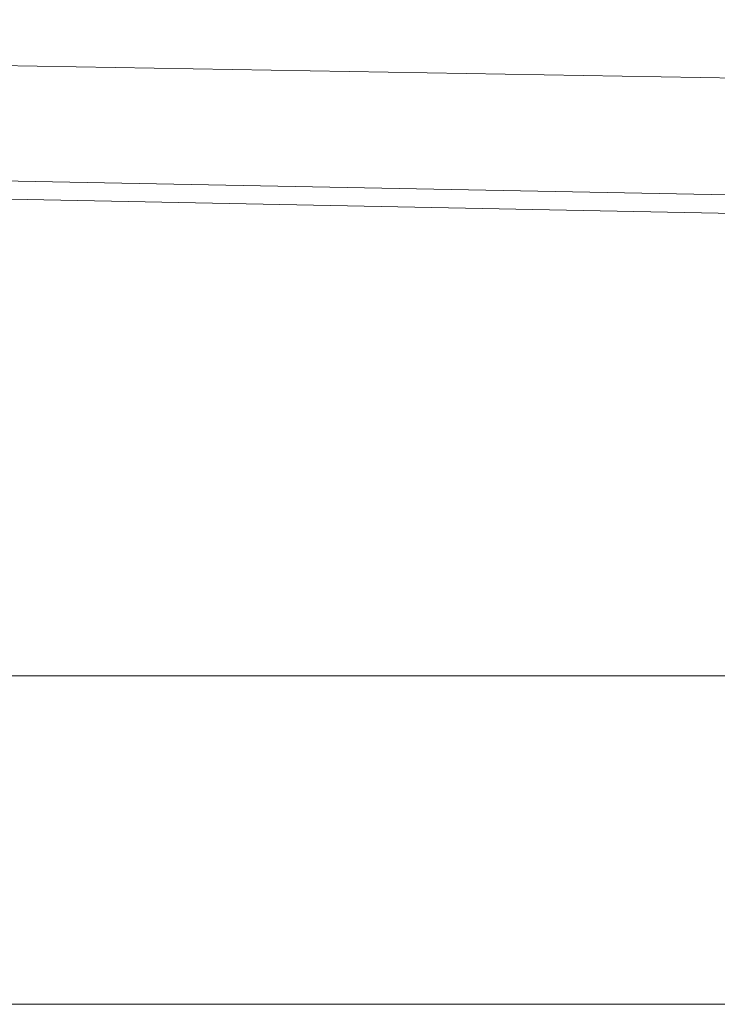
# Model space of a CAD drawing. Units: inches. Extents: x 6.9 to 89.9, y 222 to 281.2.
# Drawn here: x 65.3 to 65.7, y 274.1 to 274.6 of the extents above; entities that cross this region are included whole.
import ezdxf

# ---------------------------------------------------------------- set-up
doc = ezdxf.new("R2010")
doc.units = ezdxf.units.IN
doc.header["$MEASUREMENT"] = 0
doc.layers.add('图层 1', color=7, linetype='Continuous')

msp = doc.modelspace()

# ---------------------------------------------------------------- linework, layer by layer
at = {"layer": '图层 1', "lineweight": 9}
for points in [[(75.69116, 274.44664), (63.85433, 274.64956)], [(64.34577, 274.58203), (65.86885, 274.55275)], [(64.39383, 274.57204), (65.83991, 274.54345)], [(65.18448, 274.30229), (65.39635, 274.30229)], [(65.39635, 274.30229), (65.39635, 274.30229)], [(65.39635, 274.30229), (65.39635, 274.30229)], [(65.39635, 274.30229), (65.39635, 274.30229)], [(65.39635, 274.30229), (65.39635, 274.30229)], [(65.39635, 274.30229), (65.39635, 274.30229)], [(65.39635, 274.30229), (65.39635, 274.30229)], [(65.39635, 274.30229), (65.39635, 274.30229)], [(65.39635, 274.30229), (65.39635, 274.30229)], [(65.39635, 274.30229), (65.39635, 274.30229)], [(65.39635, 274.30229), (65.39635, 274.30229)], [(65.39635, 274.30229), (65.39635, 274.30229)], [(65.39635, 274.30229), (65.39635, 274.30229)], [(65.39635, 274.30229), (65.39635, 274.30229)], [(65.39635, 274.30229), (65.39635, 274.30229)], [(65.39635, 274.30229), (65.39635, 274.30229)], [(65.39635, 274.30229), (65.39635, 274.30229)], [(65.39635, 274.30229), (65.39635, 274.30229)], [(65.39635, 274.30229), (65.39635, 274.30229)], [(65.39635, 274.30229), (65.39635, 274.30229)], [(65.39635, 274.30229), (65.39635, 274.30229)], [(65.39635, 274.30229), (65.39635, 274.30229)], [(65.39635, 274.30229), (65.39635, 274.30229)], [(65.39635, 274.30229), (65.39635, 274.30229)], [(65.39635, 274.30229), (65.39635, 274.30229)], [(65.39635, 274.30229), (65.39635, 274.30229)], [(65.39635, 274.30229), (65.39635, 274.30229)], [(65.39635, 274.30229), (65.39635, 274.30229)], [(65.39635, 274.30229), (65.39635, 274.30229)], [(65.39635, 274.30229), (65.39635, 274.30229)], [(65.39635, 274.30229), (65.39635, 274.30229)], [(65.39635, 274.30229), (65.39635, 274.30229)], [(65.39635, 274.30229), (65.39635, 274.30229)], [(65.39635, 274.30229), (65.39635, 274.30229)], [(65.39635, 274.30229), (65.39635, 274.30229)], [(65.39635, 274.30229), (65.39635, 274.30229)], [(65.39635, 274.30229), (65.39635, 274.30229)], [(65.39635, 274.30229), (65.39635, 274.30229)], [(65.39635, 274.30229), (65.39635, 274.30229)], [(65.39635, 274.30229), (65.39635, 274.30229)], [(65.39635, 274.30229), (65.39635, 274.30229)], [(65.39635, 274.30229), (65.39635, 274.30229)], [(65.39635, 274.30229), (65.39635, 274.30229)], [(65.39635, 274.30229), (65.39635, 274.30229)], [(65.39635, 274.30229), (65.39635, 274.30229)], [(65.39635, 274.30229), (65.39635, 274.30229)], [(65.39635, 274.30229), (65.39635, 274.30229)], [(65.39635, 274.30229), (65.39635, 274.30229)], [(65.39635, 274.30229), (65.39635, 274.30229)], [(65.39635, 274.30229), (65.39635, 274.30229)], [(65.39635, 274.30229), (65.39635, 274.30229)], [(65.39635, 274.30229), (65.39635, 274.30229)], [(65.39635, 274.30229), (65.39635, 274.30229)], [(65.39635, 274.30229), (65.39635, 274.30229)], [(65.39635, 274.30229), (65.39635, 274.30229)], [(65.39635, 274.30229), (65.39635, 274.30229)], [(65.39635, 274.30229), (65.39635, 274.30229)], [(65.39635, 274.30229), (65.39635, 274.30229)], [(65.40617, 274.30229), (65.39635, 274.30229)], [(65.40617, 274.30229), (65.40617, 274.30229)], [(65.40617, 274.30229), (65.40617, 274.30229)], [(65.40617, 274.30229), (65.40617, 274.30229)], [(65.40617, 274.30229), (65.40617, 274.30229)], [(65.40617, 274.30229), (65.40617, 274.30229)], [(65.40617, 274.30229), (65.40617, 274.30229)], [(65.40617, 274.30229), (65.40617, 274.30229)], [(65.40617, 274.30229), (65.40617, 274.30229)], [(65.40617, 274.30229), (65.40617, 274.30229)], [(65.40617, 274.30229), (65.40617, 274.30229)], [(65.40617, 274.30229), (65.40617, 274.30229)], [(65.40617, 274.30229), (65.40617, 274.30229)], [(65.40617, 274.30229), (65.40617, 274.30229)], [(65.40617, 274.30229), (65.40617, 274.30229)], [(65.40617, 274.30229), (65.40617, 274.30229)], [(65.40617, 274.30229), (65.40617, 274.30229)], [(65.40617, 274.30229), (65.40617, 274.30229)], [(65.40617, 274.30229), (65.40617, 274.30229)], [(65.40617, 274.30229), (65.40617, 274.30229)], [(65.40617, 274.30229), (65.40617, 274.30229)], [(65.40617, 274.30229), (65.40617, 274.30229)], [(65.40617, 274.30229), (65.40617, 274.30229)], [(65.40617, 274.30229), (65.40617, 274.30229)], [(65.40617, 274.30229), (65.40617, 274.30229)], [(65.40617, 274.30229), (65.40617, 274.30229)], [(65.40617, 274.30229), (65.40617, 274.30229)], [(65.40617, 274.30229), (65.40617, 274.30229)], [(65.40617, 274.30229), (65.40617, 274.30229)], [(65.40617, 274.30229), (65.40617, 274.30229)], [(65.40617, 274.30229), (65.40617, 274.30229)], [(65.40617, 274.30229), (65.40617, 274.30229)], [(65.40617, 274.30229), (65.40617, 274.30229)], [(65.40617, 274.30229), (65.40617, 274.30229)], [(65.40617, 274.30229), (65.40617, 274.30229)], [(65.40617, 274.30229), (65.40617, 274.30229)], [(65.40617, 274.30229), (65.40617, 274.30229)], [(65.40617, 274.30229), (65.40617, 274.30229)], [(65.40617, 274.30229), (65.40617, 274.30229)], [(65.40617, 274.30229), (65.40617, 274.30229)], [(65.40617, 274.30229), (65.40617, 274.30229)], [(65.40617, 274.30229), (65.40617, 274.30229)], [(65.40617, 274.30229), (65.40617, 274.30229)], [(65.40617, 274.30229), (65.40617, 274.30229)], [(65.40617, 274.30229), (65.40617, 274.30229)], [(65.41582, 274.30229), (65.40617, 274.30229)], [(65.41582, 274.30229), (65.41582, 274.30229)], [(65.41582, 274.30229), (65.41582, 274.30229)], [(65.41582, 274.30229), (65.41582, 274.30229)], [(65.41582, 274.30229), (65.41582, 274.30229)], [(65.41582, 274.30229), (65.41582, 274.30229)], [(65.41582, 274.30229), (65.41582, 274.30229)], [(65.41582, 274.30229), (65.41582, 274.30229)], [(65.41582, 274.30229), (65.41582, 274.30229)], [(65.41582, 274.30229), (65.41582, 274.30229)], [(65.41582, 274.30229), (65.41582, 274.30229)], [(65.41582, 274.30229), (65.41582, 274.30229)], [(65.41582, 274.30229), (65.41582, 274.30229)], [(65.41582, 274.30229), (65.41582, 274.30229)], [(65.41582, 274.30229), (65.41582, 274.30229)], [(65.41582, 274.30229), (65.41582, 274.30229)], [(65.41582, 274.30229), (65.41582, 274.30229)], [(65.41582, 274.30229), (65.41582, 274.30229)], [(65.41582, 274.30229), (65.41582, 274.30229)], [(65.41582, 274.30229), (65.41582, 274.30229)], [(65.41582, 274.30229), (65.41582, 274.30229)], [(65.41582, 274.30229), (65.41582, 274.30229)], [(65.41582, 274.30229), (65.41582, 274.30229)], [(65.41582, 274.30229), (65.41582, 274.30229)], [(65.41582, 274.30229), (65.41582, 274.30229)], [(65.41582, 274.30229), (65.41582, 274.30229)], [(65.41582, 274.30229), (65.41582, 274.30229)], [(65.41582, 274.30229), (65.41582, 274.30229)], [(65.41582, 274.30229), (65.41582, 274.30229)], [(65.41582, 274.30229), (65.41582, 274.30229)], [(65.41582, 274.30229), (65.41582, 274.30229)], [(65.41582, 274.30229), (65.41582, 274.30229)], [(65.42529, 274.30229), (65.41582, 274.30229)], [(65.42529, 274.30229), (65.42529, 274.30229)], [(65.42529, 274.30229), (65.42529, 274.30229)], [(65.42529, 274.30229), (65.42529, 274.30229)], [(65.42529, 274.30229), (65.42529, 274.30229)], [(65.42529, 274.30229), (65.42529, 274.30229)], [(65.42529, 274.30229), (65.42529, 274.30229)], [(65.42529, 274.30229), (65.42529, 274.30229)], [(65.42529, 274.30229), (65.42529, 274.30229)], [(65.42529, 274.30229), (65.42529, 274.30229)], [(65.42529, 274.30229), (65.42529, 274.30229)], [(65.42529, 274.30229), (65.42529, 274.30229)], [(65.42529, 274.30229), (65.42529, 274.30229)], [(65.42529, 274.30229), (65.42529, 274.30229)], [(65.42529, 274.30229), (65.42529, 274.30229)], [(65.42529, 274.30229), (65.42529, 274.30229)], [(65.42529, 274.30229), (65.42529, 274.30229)], [(65.42529, 274.30229), (65.42529, 274.30229)], [(65.42529, 274.30229), (65.42529, 274.30229)], [(65.42529, 274.30229), (65.42529, 274.30229)], [(65.42529, 274.30229), (65.42529, 274.30229)], [(65.42529, 274.30229), (65.42529, 274.30229)], [(65.42529, 274.30229), (65.42529, 274.30229)], [(65.42529, 274.30229), (65.42529, 274.30229)], [(65.42529, 274.30229), (65.42529, 274.30229)], [(65.42529, 274.30229), (65.42529, 274.30229)], [(65.43511, 274.30229), (65.42529, 274.30229)], [(65.43511, 274.30229), (65.43511, 274.30229)], [(65.43511, 274.30229), (65.43511, 274.30229)], [(65.43511, 274.30229), (65.43511, 274.30229)], [(65.43511, 274.30229), (65.43511, 274.30229)], [(65.43511, 274.30229), (65.43511, 274.30229)], [(65.43511, 274.30229), (65.43511, 274.30229)], [(65.43511, 274.30229), (65.43511, 274.30229)], [(65.43511, 274.30229), (65.43511, 274.30229)], [(65.43511, 274.30229), (65.43511, 274.30229)], [(65.43511, 274.30229), (65.43511, 274.30229)], [(65.43511, 274.30229), (65.43511, 274.30229)], [(65.43511, 274.30229), (65.43511, 274.30229)], [(65.43511, 274.30229), (65.43511, 274.30229)], [(65.43511, 274.30229), (65.43511, 274.30229)], [(65.43511, 274.30229), (65.43511, 274.30229)], [(65.43511, 274.30229), (65.43511, 274.30229)], [(65.43511, 274.30229), (65.43511, 274.30229)], [(65.43511, 274.30229), (65.43511, 274.30229)], [(65.43511, 274.30229), (65.43511, 274.30229)], [(65.43511, 274.30229), (65.43511, 274.30229)], [(65.43511, 274.30229), (65.43511, 274.30229)], [(65.44441, 274.30229), (65.43511, 274.30229)], [(65.44441, 274.30229), (65.44441, 274.30229)], [(65.44441, 274.30229), (65.44441, 274.30229)], [(65.44441, 274.30229), (65.44441, 274.30229)], [(65.44441, 274.30229), (65.44441, 274.30229)], [(65.44441, 274.30229), (65.44441, 274.30229)], [(65.44441, 274.30229), (65.44441, 274.30229)], [(65.44441, 274.30229), (65.44441, 274.30229)], [(65.44441, 274.30229), (65.44441, 274.30229)], [(65.44441, 274.30229), (65.44441, 274.30229)], [(65.44441, 274.30229), (65.44441, 274.30229)], [(65.44441, 274.30229), (65.44441, 274.30229)], [(65.44441, 274.30229), (65.44441, 274.30229)], [(65.44441, 274.30229), (65.44441, 274.30229)], [(65.44441, 274.30229), (65.44441, 274.30229)], [(65.44441, 274.30229), (65.44441, 274.30229)], [(65.44441, 274.30229), (65.44441, 274.30229)], [(65.44441, 274.30229), (65.44441, 274.30229)], [(65.44441, 274.30229), (65.44441, 274.30229)], [(65.44441, 274.30229), (65.44441, 274.30229)], [(65.44441, 274.30229), (65.44441, 274.30229)], [(65.4544, 274.30229), (65.44441, 274.30229)], [(65.4544, 274.30229), (65.4544, 274.30229)], [(65.4544, 274.30229), (65.4544, 274.30229)], [(65.4544, 274.30229), (65.4544, 274.30229)], [(65.4544, 274.30229), (65.4544, 274.30229)], [(65.4544, 274.30229), (65.4544, 274.30229)], [(65.4544, 274.30229), (65.4544, 274.30229)], [(65.4544, 274.30229), (65.4544, 274.30229)], [(65.4544, 274.30229), (65.4544, 274.30229)], [(65.4544, 274.30229), (65.4544, 274.30229)], [(65.4544, 274.30229), (65.4544, 274.30229)], [(65.4544, 274.30229), (65.4544, 274.30229)], [(65.4544, 274.30229), (65.4544, 274.30229)], [(65.4544, 274.30229), (65.4544, 274.30229)], [(65.4544, 274.30229), (65.4544, 274.30229)], [(65.4544, 274.30229), (65.4544, 274.30229)], [(65.4544, 274.30229), (65.4544, 274.30229)], [(65.4544, 274.30229), (65.4544, 274.30229)], [(65.46353, 274.30229), (65.4544, 274.30229)], [(65.46353, 274.30229), (65.46353, 274.30229)], [(65.46353, 274.30229), (65.46353, 274.30229)], [(65.46353, 274.30229), (65.46353, 274.30229)], [(65.46353, 274.30229), (65.46353, 274.30229)], [(65.46353, 274.30229), (65.46353, 274.30229)], [(65.46353, 274.30229), (65.46353, 274.30229)], [(65.46353, 274.30229), (65.46353, 274.30229)], [(65.46353, 274.30229), (65.46353, 274.30229)], [(65.46353, 274.30229), (65.46353, 274.30229)], [(65.46353, 274.30229), (65.46353, 274.30229)], [(65.46353, 274.30229), (65.46353, 274.30229)], [(65.46353, 274.30229), (65.46353, 274.30229)], [(65.46353, 274.30229), (65.46353, 274.30229)], [(65.46353, 274.30229), (65.46353, 274.30229)], [(65.46353, 274.30229), (65.46353, 274.30229)], [(65.46353, 274.30229), (65.46353, 274.30229)], [(65.46353, 274.30229), (65.46353, 274.30229)], [(65.47352, 274.30229), (65.46353, 274.30229)], [(65.47352, 274.30229), (65.47352, 274.30229)], [(65.47352, 274.30229), (65.47352, 274.30229)], [(65.47352, 274.30229), (65.47352, 274.30229)], [(65.47352, 274.30229), (65.47352, 274.30229)], [(65.47352, 274.30229), (65.47352, 274.30229)], [(65.47352, 274.30229), (65.47352, 274.30229)], [(65.47352, 274.30229), (65.47352, 274.30229)], [(65.47352, 274.30229), (65.47352, 274.30229)], [(65.47352, 274.30229), (65.47352, 274.30229)], [(65.47352, 274.30229), (65.47352, 274.30229)], [(65.47352, 274.30229), (65.47352, 274.30229)], [(65.47352, 274.30229), (65.47352, 274.30229)], [(65.47352, 274.30229), (65.47352, 274.30229)], [(65.47352, 274.30229), (65.47352, 274.30229)], [(65.47352, 274.30229), (65.47352, 274.30229)], [(65.47352, 274.30229), (65.47352, 274.30229)], [(65.48351, 274.30229), (65.47352, 274.30229)], [(65.48351, 274.30229), (65.48351, 274.30229)], [(65.48351, 274.30229), (65.48351, 274.30229)], [(65.48351, 274.30229), (65.48351, 274.30229)], [(65.48351, 274.30229), (65.48351, 274.30229)], [(65.48351, 274.30229), (65.48351, 274.30229)], [(65.48351, 274.30229), (65.48351, 274.30229)], [(65.48351, 274.30229), (65.48351, 274.30229)], [(65.48351, 274.30229), (65.48351, 274.30229)], [(65.48351, 274.30229), (65.48351, 274.30229)], [(65.48351, 274.30229), (65.48351, 274.30229)], [(65.48351, 274.30229), (65.48351, 274.30229)], [(65.48351, 274.30229), (65.48351, 274.30229)], [(65.48351, 274.30229), (65.48351, 274.30229)], [(65.48351, 274.30229), (65.48351, 274.30229)], [(65.48351, 274.30229), (65.48351, 274.30229)], [(65.49282, 274.30229), (65.48351, 274.30229)], [(65.49282, 274.30229), (65.49282, 274.30229)], [(65.49282, 274.30229), (65.49282, 274.30229)], [(65.49282, 274.30229), (65.49282, 274.30229)], [(65.49282, 274.30229), (65.49282, 274.30229)], [(65.49282, 274.30229), (65.49282, 274.30229)], [(65.49282, 274.30229), (65.49282, 274.30229)], [(65.49282, 274.30229), (65.49282, 274.30229)], [(65.49282, 274.30229), (65.49282, 274.30229)], [(65.49282, 274.30229), (65.49282, 274.30229)], [(65.49282, 274.30229), (65.49282, 274.30229)], [(65.49282, 274.30229), (65.49282, 274.30229)], [(65.49282, 274.30229), (65.49282, 274.30229)], [(65.49282, 274.30229), (65.49282, 274.30229)], [(65.49282, 274.30229), (65.49282, 274.30229)], [(65.50246, 274.30229), (65.49282, 274.30229)], [(65.50246, 274.30229), (65.50246, 274.30229)], [(65.50246, 274.30229), (65.50246, 274.30229)], [(65.50246, 274.30229), (65.50246, 274.30229)], [(65.50246, 274.30229), (65.50246, 274.30229)], [(65.50246, 274.30229), (65.50246, 274.30229)], [(65.50246, 274.30229), (65.50246, 274.30229)], [(65.50246, 274.30229), (65.50246, 274.30229)], [(65.50246, 274.30229), (65.50246, 274.30229)], [(65.50246, 274.30229), (65.50246, 274.30229)], [(65.50246, 274.30229), (65.50246, 274.30229)], [(65.50246, 274.30229), (65.50246, 274.30229)], [(65.50246, 274.30229), (65.50246, 274.30229)], [(65.50246, 274.30229), (65.50246, 274.30229)], [(65.50246, 274.30229), (65.50246, 274.30229)], [(65.51211, 274.30229), (65.50246, 274.30229)], [(65.51211, 274.30229), (65.51211, 274.30229)], [(65.51211, 274.30229), (65.51211, 274.30229)], [(65.51211, 274.30229), (65.51211, 274.30229)], [(65.51211, 274.30229), (65.51211, 274.30229)], [(65.51211, 274.30229), (65.51211, 274.30229)], [(65.51211, 274.30229), (65.51211, 274.30229)], [(65.51211, 274.30229), (65.51211, 274.30229)], [(65.51211, 274.30229), (65.51211, 274.30229)], [(65.51211, 274.30229), (65.51211, 274.30229)], [(65.51211, 274.30229), (65.51211, 274.30229)], [(65.51211, 274.30229), (65.51211, 274.30229)], [(65.51211, 274.30229), (65.51211, 274.30229)], [(65.51211, 274.30229), (65.51211, 274.30229)], [(65.51211, 274.30229), (65.51211, 274.30229)], [(65.52193, 274.30229), (65.51211, 274.30229)], [(65.52193, 274.30229), (65.52193, 274.30229)], [(65.52193, 274.30229), (65.52193, 274.30229)], [(65.52193, 274.30229), (65.52193, 274.30229)], [(65.52193, 274.30229), (65.52193, 274.30229)], [(65.52193, 274.30229), (65.52193, 274.30229)], [(65.52193, 274.30229), (65.52193, 274.30229)], [(65.52193, 274.30229), (65.52193, 274.30229)], [(65.52193, 274.30229), (65.52193, 274.30229)], [(65.52193, 274.30229), (65.52193, 274.30229)], [(65.52193, 274.30229), (65.52193, 274.30229)], [(65.52193, 274.30229), (65.52193, 274.30229)], [(65.52193, 274.30229), (65.52193, 274.30229)], [(65.52193, 274.30229), (65.52193, 274.30229)], [(65.53123, 274.30229), (65.52193, 274.30229)], [(65.53123, 274.30229), (65.53123, 274.30229)], [(65.53123, 274.30229), (65.53123, 274.30229)], [(65.53123, 274.30229), (65.53123, 274.30229)], [(65.53123, 274.30229), (65.53123, 274.30229)], [(65.53123, 274.30229), (65.53123, 274.30229)], [(65.53123, 274.30229), (65.53123, 274.30229)], [(65.53123, 274.30229), (65.53123, 274.30229)], [(65.53123, 274.30229), (65.53123, 274.30229)], [(65.53123, 274.30229), (65.53123, 274.30229)], [(65.53123, 274.30229), (65.53123, 274.30229)], [(65.53123, 274.30229), (65.53123, 274.30229)], [(65.53123, 274.30229), (65.53123, 274.30229)], [(65.53123, 274.30229), (65.53123, 274.30229)], [(65.54105, 274.30229), (65.53123, 274.30229)], [(65.54105, 274.30229), (65.54105, 274.30229)], [(65.54105, 274.30229), (65.54105, 274.30229)], [(65.54105, 274.30229), (65.54105, 274.30229)], [(65.54105, 274.30229), (65.54105, 274.30229)], [(65.54105, 274.30229), (65.54105, 274.30229)], [(65.54105, 274.30229), (65.54105, 274.30229)], [(65.54105, 274.30229), (65.54105, 274.30229)], [(65.54105, 274.30229), (65.54105, 274.30229)], [(65.54105, 274.30229), (65.54105, 274.30229)], [(65.54105, 274.30229), (65.54105, 274.30229)], [(65.54105, 274.30229), (65.54105, 274.30229)], [(65.54105, 274.30229), (65.54105, 274.30229)], [(65.55069, 274.30229), (65.54105, 274.30229)], [(65.55069, 274.30229), (65.55069, 274.30229)], [(65.55069, 274.30229), (65.55069, 274.30229)], [(65.55069, 274.30229), (65.55069, 274.30229)], [(65.55069, 274.30229), (65.55069, 274.30229)], [(65.55069, 274.30229), (65.55069, 274.30229)], [(65.55069, 274.30229), (65.55069, 274.30229)], [(65.55069, 274.30229), (65.55069, 274.30229)], [(65.55069, 274.30229), (65.55069, 274.30229)], [(65.55069, 274.30229), (65.55069, 274.30229)], [(65.55069, 274.30229), (65.55069, 274.30229)], [(65.55069, 274.30229), (65.55069, 274.30229)], [(65.55069, 274.30229), (65.55069, 274.30229)], [(65.55069, 274.30229), (65.55069, 274.30229)], [(65.56017, 274.30229), (65.55069, 274.30229)], [(65.56017, 274.30229), (65.56017, 274.30229)], [(65.56017, 274.30229), (65.56017, 274.30229)], [(65.56017, 274.30229), (65.56017, 274.30229)], [(65.56017, 274.30229), (65.56017, 274.30229)], [(65.56017, 274.30229), (65.56017, 274.30229)], [(65.56017, 274.30229), (65.56017, 274.30229)], [(65.56017, 274.30229), (65.56017, 274.30229)], [(65.56017, 274.30229), (65.56017, 274.30229)], [(65.56017, 274.30229), (65.56017, 274.30229)], [(65.56017, 274.30229), (65.56017, 274.30229)], [(65.56017, 274.30229), (65.56017, 274.30229)], [(65.56017, 274.30229), (65.56017, 274.30229)], [(65.56981, 274.30229), (65.56017, 274.30229)], [(65.56981, 274.30229), (65.56981, 274.30229)], [(65.56981, 274.30229), (65.56981, 274.30229)], [(65.56981, 274.30229), (65.56981, 274.30229)], [(65.56981, 274.30229), (65.56981, 274.30229)], [(65.56981, 274.30229), (65.56981, 274.30229)], [(65.56981, 274.30229), (65.56981, 274.30229)], [(65.56981, 274.30229), (65.56981, 274.30229)], [(65.56981, 274.30229), (65.56981, 274.30229)], [(65.56981, 274.30229), (65.56981, 274.30229)], [(65.56981, 274.30229), (65.56981, 274.30229)], [(65.56981, 274.30229), (65.56981, 274.30229)], [(65.56981, 274.30229), (65.56981, 274.30229)], [(65.57963, 274.30229), (65.56981, 274.30229)], [(65.57963, 274.30229), (65.57963, 274.30229)], [(65.57963, 274.30229), (65.57963, 274.30229)], [(65.57963, 274.30229), (65.57963, 274.30229)], [(65.57963, 274.30229), (65.57963, 274.30229)], [(65.57963, 274.30229), (65.57963, 274.30229)], [(65.57963, 274.30229), (65.57963, 274.30229)], [(65.57963, 274.30229), (65.57963, 274.30229)], [(65.57963, 274.30229), (65.57963, 274.30229)], [(65.57963, 274.30229), (65.57963, 274.30229)], [(65.57963, 274.30229), (65.57963, 274.30229)], [(65.57963, 274.30229), (65.57963, 274.30229)], [(65.57963, 274.30229), (65.57963, 274.30229)], [(65.58945, 274.30229), (65.57963, 274.30229)], [(65.58945, 274.30229), (65.58945, 274.30229)], [(65.58945, 274.30229), (65.58945, 274.30229)], [(65.58945, 274.30229), (65.58945, 274.30229)], [(65.58945, 274.30229), (65.58945, 274.30229)], [(65.58945, 274.30229), (65.58945, 274.30229)], [(65.58945, 274.30229), (65.58945, 274.30229)], [(65.58945, 274.30229), (65.58945, 274.30229)], [(65.58945, 274.30229), (65.58945, 274.30229)], [(65.58945, 274.30229), (65.58945, 274.30229)], [(65.58945, 274.30229), (65.58945, 274.30229)], [(65.58945, 274.30229), (65.58945, 274.30229)], [(65.58945, 274.30229), (65.58945, 274.30229)], [(65.59858, 274.30229), (65.58945, 274.30229)], [(65.59858, 274.30229), (65.59858, 274.30229)], [(65.59858, 274.30229), (65.59858, 274.30229)], [(65.59858, 274.30229), (65.59858, 274.30229)], [(65.59858, 274.30229), (65.59858, 274.30229)], [(65.59858, 274.30229), (65.59858, 274.30229)], [(65.59858, 274.30229), (65.59858, 274.30229)], [(65.59858, 274.30229), (65.59858, 274.30229)], [(65.59858, 274.30229), (65.59858, 274.30229)], [(65.59858, 274.30229), (65.59858, 274.30229)], [(65.59858, 274.30229), (65.59858, 274.30229)], [(65.59858, 274.30229), (65.59858, 274.30229)], [(65.59858, 274.30229), (65.59858, 274.30229)], [(65.60874, 274.30229), (65.59858, 274.30229)], [(65.60874, 274.30229), (65.60874, 274.30229)], [(65.60874, 274.30229), (65.60874, 274.30229)], [(65.60874, 274.30229), (65.60874, 274.30229)], [(65.60874, 274.30229), (65.60874, 274.30229)], [(65.60874, 274.30229), (65.60874, 274.30229)], [(65.60874, 274.30229), (65.60874, 274.30229)], [(65.60874, 274.30229), (65.60874, 274.30229)], [(65.60874, 274.30229), (65.60874, 274.30229)], [(65.60874, 274.30229), (65.60874, 274.30229)], [(65.60874, 274.30229), (65.60874, 274.30229)], [(65.60874, 274.30229), (65.60874, 274.30229)], [(65.60874, 274.30229), (65.60874, 274.30229)], [(65.61804, 274.30229), (65.60874, 274.30229)], [(65.61804, 274.30229), (65.61804, 274.30229)], [(65.61804, 274.30229), (65.61804, 274.30229)], [(65.61804, 274.30229), (65.61804, 274.30229)], [(65.61804, 274.30229), (65.61804, 274.30229)], [(65.61804, 274.30229), (65.61804, 274.30229)], [(65.61804, 274.30229), (65.61804, 274.30229)], [(65.61804, 274.30229), (65.61804, 274.30229)], [(65.61804, 274.30229), (65.61804, 274.30229)], [(65.61804, 274.30229), (65.61804, 274.30229)], [(65.61804, 274.30229), (65.61804, 274.30229)], [(65.61804, 274.30229), (65.61804, 274.30229)], [(65.62769, 274.30229), (65.61804, 274.30229)], [(65.62769, 274.30229), (65.62769, 274.30229)], [(65.62769, 274.30229), (65.62769, 274.30229)], [(65.62769, 274.30229), (65.62769, 274.30229)], [(65.62769, 274.30229), (65.62769, 274.30229)], [(65.62769, 274.30229), (65.62769, 274.30229)], [(65.62769, 274.30229), (65.62769, 274.30229)], [(65.62769, 274.30229), (65.62769, 274.30229)], [(65.62769, 274.30229), (65.62769, 274.30229)], [(65.62769, 274.30229), (65.62769, 274.30229)], [(65.62769, 274.30229), (65.62769, 274.30229)], [(65.62769, 274.30229), (65.62769, 274.30229)], [(65.62769, 274.30229), (65.62769, 274.30229)], [(65.63734, 274.30229), (65.62769, 274.30229)], [(65.63734, 274.30229), (65.63734, 274.30229)], [(65.63734, 274.30229), (65.63734, 274.30229)], [(65.63734, 274.30229), (65.63734, 274.30229)], [(65.63734, 274.30229), (65.63734, 274.30229)], [(65.63734, 274.30229), (65.63734, 274.30229)], [(65.63734, 274.30229), (65.63734, 274.30229)], [(65.63734, 274.30229), (65.63734, 274.30229)], [(65.63734, 274.30229), (65.63734, 274.30229)], [(65.63734, 274.30229), (65.63734, 274.30229)], [(65.63734, 274.30229), (65.63734, 274.30229)], [(65.63734, 274.30229), (65.63734, 274.30229)], [(65.63734, 274.30229), (65.63734, 274.30229)], [(65.64716, 274.30229), (65.63734, 274.30229)], [(65.64716, 274.30229), (65.64716, 274.30229)], [(65.64716, 274.30229), (65.64716, 274.30229)], [(65.64716, 274.30229), (65.64716, 274.30229)], [(65.64716, 274.30229), (65.64716, 274.30229)], [(65.64716, 274.30229), (65.64716, 274.30229)], [(65.64716, 274.30229), (65.64716, 274.30229)], [(65.64716, 274.30229), (65.64716, 274.30229)], [(65.64716, 274.30229), (65.64716, 274.30229)], [(65.64716, 274.30229), (65.64716, 274.30229)], [(65.64716, 274.30229), (65.64716, 274.30229)], [(65.64716, 274.30229), (65.64716, 274.30229)], [(65.64716, 274.30229), (65.64716, 274.30229)], [(65.6568, 274.30229), (65.64716, 274.30229)]]:
    msp.add_lwpolyline(points, dxfattribs=at)
at = {"layer": '图层 1', "lineweight": 5}
msp.add_lwpolyline([(70.09064, 274.12831), (64.805, 274.12831)], dxfattribs=at)

doc.saveas('drawing.dxf')
